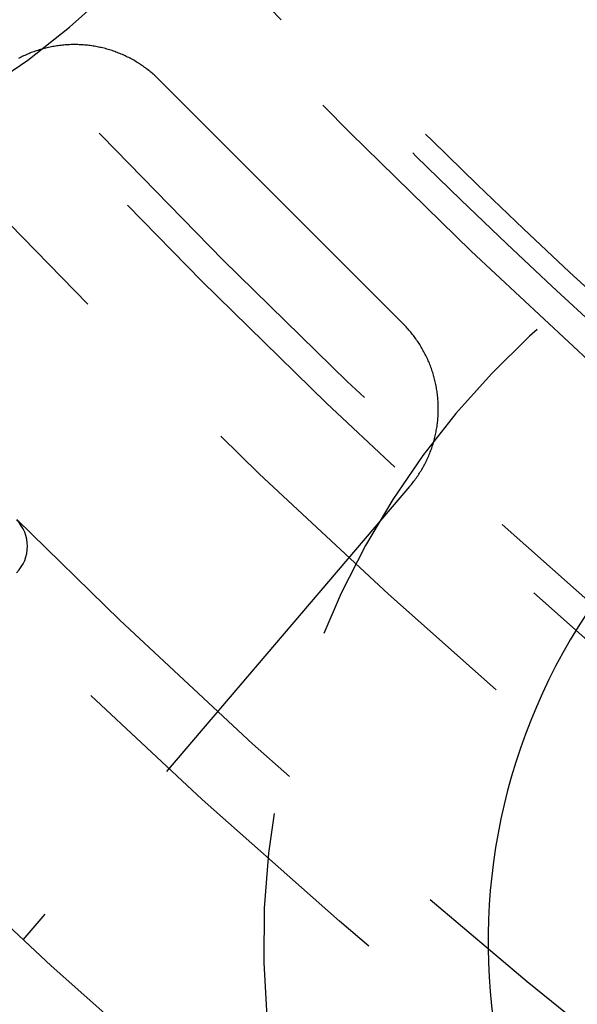
# Model space of a CAD drawing. Extents: x -75 to 75, y -175 to 220.
# Drawn here: x -36 to -32, y -139 to -133 of the extents above; entities that cross this region are included whole.
import ezdxf

# ---------------------------------------------------------------- set-up
doc = ezdxf.new("R2010")
doc.units = 0
doc.header["$LTSCALE"] = 10
doc.linetypes.add('VERDECKT', pattern=[0.375, 0.25, -0.125])
doc.layers.get('0').update_dxf_attribs({"linetype": 'CONTINUOUS'})
doc.layers.add('STEMPEL', color=3, linetype='CONTINUOUS')

# ---------------------------------------------------------------- blocks, each defined once
blk = doc.blocks.new('A$C65231CA2')
at = {"color": 1, "linetype": 'VERDECKT'}
for p, q in [((-34.57914617529464, -32.94955142802072), (-32.9495514280207, -34.57914617529465)), ((-32.90691370406559, -35.66434871614705), (-35.48932044045069, -38.68795852296963))]:
    blk.add_line(p, q, dxfattribs=at)
for points in [[(-34.5791, -32.9496, -6.99148e-15), (-34.5858, -32.943, -6.99286e-15), (-34.5925, -32.9365, -6.99425e-15), (-34.5993, -32.9301, -6.99565e-15), (-34.6061, -32.9238, -6.99707e-15), (-34.6131, -32.9176, -6.9985e-15), (-34.6201, -32.9114, -6.99995e-15), (-34.6271, -32.9053, -7.00141e-15), (-34.6343, -32.8993, -7.00288e-15), (-34.6415, -32.8934, -7.00437e-15), (-34.6488, -32.8876, -7.00587e-15), (-34.6561, -32.8819, -7.00738e-15), (-34.6636, -32.8762, -7.00891e-15), (-34.671, -32.8706, -7.01045e-15), (-34.6786, -32.8652, -7.012e-15), (-34.6862, -32.8598, -7.01356e-15), (-34.6939, -32.8545, -7.01513e-15), (-34.7016, -32.8492, -7.01672e-15), (-34.7094, -32.8441, -7.01832e-15), (-34.7172, -32.8391, -7.01992e-15), (-34.7252, -32.8342, -7.02154e-15), (-34.7331, -32.8293, -7.02317e-15), (-34.7411, -32.8246, -7.02481e-15), (-34.7492, -32.8199, -7.02646e-15), (-34.7574, -32.8153, -7.02812e-15), (-34.7655, -32.8109, -7.02979e-15), (-34.7738, -32.8065, -7.03147e-15), (-34.7821, -32.8022, -7.03316e-15), (-34.7904, -32.798, -7.03486e-15), (-34.7988, -32.7939, -7.03656e-15), (-34.8072, -32.79, -7.03828e-15), (-34.8157, -32.7861, -7.04e-15), (-34.8242, -32.7823, -7.04173e-15), (-34.8328, -32.7786, -7.04347e-15), (-34.8414, -32.775, -7.04522e-15), (-34.85, -32.7715, -7.04697e-15), (-34.8587, -32.7681, -7.04874e-15), (-34.8675, -32.7649, -7.0505e-15), (-34.8762, -32.7617, -7.05228e-15), (-34.885, -32.7586, -7.05406e-15), (-34.8939, -32.7556, -7.05585e-15), (-34.9027, -32.7527, -7.05764e-15), (-34.9117, -32.75, -7.05944e-15), (-34.9206, -32.7473, -7.06125e-15), (-34.9296, -32.7447, -7.06306e-15), (-34.9386, -32.7423, -7.06488e-15), (-34.9476, -32.7399, -7.0667e-15), (-34.9566, -32.7377, -7.06852e-15), (-34.9657, -32.7355, -7.07035e-15), (-34.9748, -32.7335, -7.07219e-15), (-34.9839, -32.7316, -7.07402e-15), (-34.9931, -32.7298, -7.07586e-15), (-35.0022, -32.728, -7.07771e-15), (-35.0114, -32.7264, -7.07955e-15), (-35.0206, -32.7249, -7.0814e-15), (-35.0299, -32.7235, -7.08326e-15), (-35.0391, -32.7223, -7.08511e-15), (-35.0483, -32.7211, -7.08697e-15), (-35.0576, -32.72, -7.08883e-15), (-35.0669, -32.719, -7.09069e-15), (-35.0762, -32.7182, -7.09255e-15), (-35.0855, -32.7174, -7.09441e-15), (-35.0948, -32.7168, -7.09627e-15), (-35.1041, -32.7163, -7.09814e-15), (-35.1134, -32.7159, -7.1e-15), (-35.1227, -32.7155, -7.10186e-15), (-35.132, -32.7153, -7.10373e-15), (-35.1414, -32.7152, -7.10559e-15), (-35.1507, -32.7153, -7.10745e-15), (-35.16, -32.7154, -7.10931e-15), (-35.1693, -32.7156, -7.11117e-15), (-35.1787, -32.716, -7.11303e-15), (-35.188, -32.7164, -7.11489e-15), (-35.1973, -32.717, -7.11674e-15), (-35.2066, -32.7176, -7.1186e-15), (-35.2159, -32.7184, -7.12045e-15), (-35.2252, -32.7193, -7.12229e-15), (-35.2344, -32.7203, -7.12414e-15), (-35.2437, -32.7214, -7.12598e-15), (-35.253, -32.7226, -7.12781e-15), (-35.2622, -32.7239, -7.12965e-15), (-35.2714, -32.7253, -7.13148e-15), (-35.2806, -32.7269, -7.1333e-15), (-35.2898, -32.7285, -7.13512e-15), (-35.2989, -32.7302, -7.13694e-15), (-35.3081, -32.7321, -7.13875e-15), (-35.3172, -32.734, -7.14056e-15), (-35.3263, -32.7361, -7.14236e-15), (-35.3354, -32.7383, -7.14415e-15), (-35.3444, -32.7405, -7.14594e-15), (-35.3534, -32.7429, -7.14772e-15), (-35.3624, -32.7454, -7.1495e-15), (-35.3714, -32.748, -7.15126e-15), (-35.3803, -32.7507, -7.15303e-15), (-35.3892, -32.7535, -7.15478e-15), (-35.3981, -32.7564, -7.15653e-15), (-35.4069, -32.7594, -7.15827e-15), (-35.4157, -32.7625, -7.16e-15), (-35.4245, -32.7657, -7.16172e-15), (-35.4332, -32.769, -7.16344e-15), (-35.4419, -32.7724, -7.16514e-15), (-35.4505, -32.7759, -7.16684e-15), (-35.4591, -32.7796, -7.16853e-15), (-35.4676, -32.7833, -7.17021e-15), (-35.4762, -32.7871, -7.17188e-15), (-35.4846, -32.791, -7.17354e-15), (-35.493, -32.795, -7.17519e-15), (-35.5014, -32.7991, -7.17683e-15), (-35.5097, -32.8033, -7.17846e-15), (-35.518, -32.8076, -7.18008e-15)], [(-32.9069, -35.6643, -6.94887e-15), (-32.9009, -35.6572, -6.94735e-15), (-32.895, -35.65, -6.94585e-15), (-32.8891, -35.6428, -6.94437e-15), (-32.8834, -35.6354, -6.94292e-15), (-32.8777, -35.628, -6.94148e-15), (-32.8721, -35.6206, -6.94007e-15), (-32.8666, -35.613, -6.93868e-15), (-32.8612, -35.6054, -6.93731e-15), (-32.8558, -35.5978, -6.93596e-15), (-32.8506, -35.5901, -6.93464e-15), (-32.8455, -35.5823, -6.93334e-15), (-32.8404, -35.5744, -6.93206e-15), (-32.8354, -35.5666, -6.9308e-15), (-32.8306, -35.5586, -6.92957e-15), (-32.8258, -35.5506, -6.92836e-15), (-32.8211, -35.5425, -6.92717e-15), (-32.8165, -35.5344, -6.92601e-15), (-32.812, -35.5262, -6.92486e-15), (-32.8076, -35.518, -6.92375e-15), (-32.8033, -35.5097, -6.92266e-15), (-32.7991, -35.5014, -6.92159e-15), (-32.795, -35.493, -6.92054e-15), (-32.791, -35.4846, -6.91952e-15), (-32.7871, -35.4762, -6.91853e-15), (-32.7833, -35.4676, -6.91756e-15), (-32.7796, -35.4591, -6.91661e-15), (-32.7759, -35.4505, -6.91569e-15), (-32.7724, -35.4419, -6.9148e-15), (-32.769, -35.4332, -6.91393e-15), (-32.7657, -35.4245, -6.91308e-15), (-32.7625, -35.4157, -6.91226e-15), (-32.7594, -35.4069, -6.91147e-15), (-32.7564, -35.3981, -6.9107e-15), (-32.7535, -35.3892, -6.90995e-15), (-32.7507, -35.3803, -6.90924e-15), (-32.748, -35.3714, -6.90855e-15), (-32.7454, -35.3624, -6.90788e-15), (-32.7429, -35.3534, -6.90724e-15), (-32.7405, -35.3444, -6.90663e-15), (-32.7383, -35.3354, -6.90604e-15), (-32.7361, -35.3263, -6.90548e-15), (-32.734, -35.3172, -6.90495e-15), (-32.7321, -35.3081, -6.90444e-15), (-32.7302, -35.2989, -6.90396e-15), (-32.7285, -35.2898, -6.90351e-15), (-32.7269, -35.2806, -6.90308e-15), (-32.7253, -35.2714, -6.90268e-15), (-32.7239, -35.2622, -6.9023e-15), (-32.7226, -35.253, -6.90196e-15), (-32.7214, -35.2437, -6.90164e-15), (-32.7203, -35.2344, -6.90134e-15), (-32.7193, -35.2252, -6.90108e-15), (-32.7184, -35.2159, -6.90084e-15), (-32.7176, -35.2066, -6.90063e-15), (-32.717, -35.1973, -6.90044e-15), (-32.7164, -35.188, -6.90028e-15), (-32.716, -35.1787, -6.90015e-15), (-32.7156, -35.1693, -6.90005e-15), (-32.7154, -35.16, -6.89997e-15), (-32.7153, -35.1507, -6.89992e-15), (-32.7152, -35.1414, -6.8999e-15), (-32.7153, -35.132, -6.89991e-15), (-32.7155, -35.1227, -6.89994e-15), (-32.7159, -35.1134, -6.9e-15), (-32.7163, -35.1041, -6.90009e-15), (-32.7168, -35.0948, -6.9002e-15), (-32.7174, -35.0855, -6.90034e-15), (-32.7182, -35.0762, -6.90051e-15), (-32.719, -35.0669, -6.90071e-15), (-32.72, -35.0576, -6.90093e-15), (-32.7211, -35.0483, -6.90118e-15), (-32.7223, -35.0391, -6.90145e-15), (-32.7235, -35.0299, -6.90176e-15), (-32.7249, -35.0206, -6.90209e-15), (-32.7264, -35.0114, -6.90245e-15), (-32.728, -35.0022, -6.90283e-15), (-32.7298, -34.9931, -6.90324e-15), (-32.7316, -34.9839, -6.90368e-15), (-32.7335, -34.9748, -6.90414e-15), (-32.7355, -34.9657, -6.90463e-15), (-32.7377, -34.9566, -6.90515e-15), (-32.7399, -34.9476, -6.9057e-15), (-32.7423, -34.9386, -6.90627e-15), (-32.7447, -34.9296, -6.90686e-15), (-32.7473, -34.9206, -6.90749e-15), (-32.75, -34.9117, -6.90814e-15), (-32.7527, -34.9027, -6.90881e-15), (-32.7556, -34.8939, -6.90951e-15), (-32.7586, -34.885, -6.91024e-15), (-32.7617, -34.8762, -6.91099e-15), (-32.7649, -34.8675, -6.91177e-15), (-32.7681, -34.8587, -6.91257e-15), (-32.7715, -34.85, -6.9134e-15), (-32.775, -34.8414, -6.91426e-15), (-32.7786, -34.8328, -6.91514e-15), (-32.7823, -34.8242, -6.91605e-15), (-32.7861, -34.8157, -6.91698e-15), (-32.79, -34.8072, -6.91793e-15), (-32.7939, -34.7988, -6.91891e-15), (-32.798, -34.7904, -6.91992e-15), (-32.8022, -34.7821, -6.92094e-15), (-32.8065, -34.7738, -6.922e-15), (-32.8109, -34.7655, -6.92308e-15), (-32.8153, -34.7574, -6.92418e-15), (-32.8199, -34.7492, -6.9253e-15), (-32.8246, -34.7411, -6.92645e-15), (-32.8293, -34.7331, -6.92763e-15), (-32.8342, -34.7252, -6.92882e-15), (-32.8391, -34.7172, -6.93004e-15), (-32.8441, -34.7094, -6.93128e-15), (-32.8492, -34.7016, -6.93255e-15), (-32.8545, -34.6939, -6.93384e-15), (-32.8598, -34.6862, -6.93515e-15), (-32.8652, -34.6786, -6.93648e-15), (-32.8706, -34.671, -6.93784e-15), (-32.8762, -34.6636, -6.93922e-15), (-32.8819, -34.6561, -6.94061e-15), (-32.8876, -34.6488, -6.94204e-15), (-32.8934, -34.6415, -6.94348e-15), (-32.8993, -34.6343, -6.94494e-15), (-32.9053, -34.6271, -6.94643e-15), (-32.9114, -34.6201, -6.94793e-15), (-32.9176, -34.6131, -6.94946e-15), (-32.9238, -34.6061, -6.95101e-15), (-32.9301, -34.5993, -6.95257e-15), (-32.9365, -34.5925, -6.95416e-15), (-32.943, -34.5858, -6.95577e-15), (-32.9496, -34.5791, -6.95739e-15)]]:
    blk.add_polyline3d(points, dxfattribs=at)
for centre, radius in [((-3.3e-15, 2.4e-15), 62.00000000000001), ((4.64e-14, -2.84e-14), 60.5), ((4.71e-14, -2.84e-14), 60), ((-8.4e-15, 6.2e-15), 54.50000000000001), ((-8.4e-15, 6.2e-15), 52.5), ((4.43e-14, -2.84e-14), 51), ((4.26e-14, -2.84e-14), 50.5), ((1.55e-14, -2.84e-14), 49.14995786924726), ((0, 0), 48.50000000000001), ((-1e-15, 7e-16), 48.29934291734746), ((-3.3e-15, 2.4e-15), 47.1), ((1.903e-13, 3e-16), 39)]:
    blk.add_circle(centre, radius, dxfattribs=at)
at = {"color": 3, "linetype": 'CONTINUOUS'}
blk.add_circle((1.903e-13, 3e-16), 37.5, dxfattribs=at)
at = {"color": 1, "linetype": 'VERDECKT'}
for centre, radius, start, end in [((-38.70934100483902, -28.38286312145197), 5.500000000000011, 216.25, 36.24999999999999), ((-6.395e-13, -6.75e-13), 46.75092528836873, 220.8473142634237, 229.1526857365764), ((-2.0022e-12, -2.3022e-12), 46.8999999999969, 220.8953520850929, 229.1046479149071), ((-28.3828631214518, -38.70934100483922), 5.5, 53.74999999999993, 233.75), ((-35.70889244992062, -36.06244584051396), 0.249999999999992, 314.9999999999977, 44.99999935446434)]:
    blk.add_arc(centre, radius, start, end, dxfattribs=at)
at = {"color": 3, "linetype": 'CONTINUOUS'}
blk.add_arc((-28.3828631214518, -38.70934100483922), 3.999999999999998, 53.74999999999991, 233.7499999999999, dxfattribs=at)

msp = doc.modelspace()

# ---------------------------------------------------------------- block references
at = {"layer": 'STEMPEL'}
msp.add_blockref('A$C65231CA2', (0, -100), dxfattribs=at)

doc.saveas('drawing.dxf')
